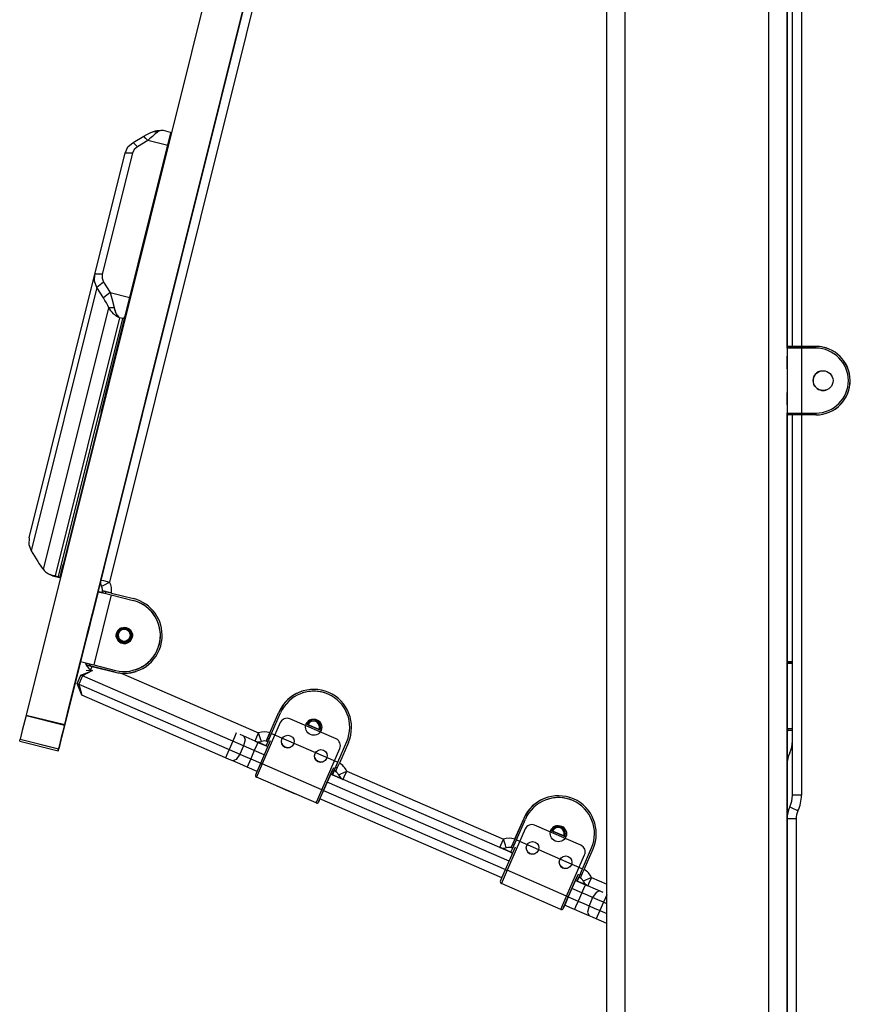
# Model space of a CAD drawing. Units: inches. Extents: x 37 to 176, y 58 to 221.
# Drawn here: x 60 to 65, y 199 to 205 of the extents above; entities that cross this region are included whole.
import ezdxf

# ---------------------------------------------------------------- set-up
doc = ezdxf.new("R2010")
doc.units = ezdxf.units.IN
doc.header["$MEASUREMENT"] = 0
doc.layers.add('Ebene 1', color=7, linetype='Continuous')

# ---------------------------------------------------------------- blocks, each defined once
blk = doc.blocks.new('block 2')
at = {"layer": 'Ebene 1', "color": 179, "lineweight": 25, "true_color": 0x1a171b}
for points in [[(63.5408, 194.3993), (63.5408, 214.3673)], [(63.6411, 214.3673), (63.6411, 194.3983)], [(64.4407, 194.7409), (64.4407, 214.3673)], [(64.5409, 214.3673), (64.5409, 194.8577)], [(63.5317, 213.8183), (60.3217, 200.944)], [(63.5408, 212.9455), (60.5352, 200.8911)], [(60.9828, 202.6862), (63.5231, 212.874)], [(60.7358, 201.6929), (61.9981, 206.7562)], [(62.0465, 206.7438), (60.7842, 201.6811)], [(64.5409, 202.9792), (64.5409, 206.6193)], [(64.5409, 206.6187), (64.5409, 202.9797)], [(64.5409, 202.9792), (64.5409, 206.616)], [(64.5709, 202.9892), (64.5709, 206.6091)], [(64.621, 206.6091), (64.621, 202.9892)], [(60.762, 202.7203), (61.1244, 204.1738)], [(60.9737, 204.1543), (60.9875, 204.162), (61.0009, 204.1691), (61.0132, 204.1748), (61.0235, 204.1794)], [(61.0526, 204.1798), (61.0492, 204.1774), (61.0459, 204.1744), (61.0418, 204.1713), (61.0376, 204.1677), (61.0326, 204.1639), (61.0276, 204.1593), (61.0216, 204.1541), (61.0152, 204.1483), (61.0061, 204.14), (60.997, 204.131)], [(61.0235, 204.1794), (61.0288, 204.1815), (61.034, 204.1834), (61.0397, 204.1851), (61.0457, 204.1862), (61.0524, 204.1868), (61.0586, 204.1868), (61.0623, 204.1868)], [(61.0526, 204.1798), (61.0383, 204.1794), (61.0235, 204.1794)], [(61.0819, 204.1862), (61.0805, 204.1865), (61.0778, 204.1868), (61.0745, 204.1872), (61.069, 204.1868), (61.0629, 204.1851), (61.0576, 204.1825), (61.0526, 204.1798)], [(61.1225, 204.1762), (61.0824, 204.1862)], [(61.1244, 204.1738), (61.1184, 204.1495), (61.107, 204.1035)], [(61.1244, 204.1738), (61.1225, 204.1758)], [(60.8697, 204.0613), (60.8859, 204.0952), (60.9145, 204.1202)], [(60.9145, 204.1202), (60.9737, 204.1543)], [(60.9381, 204.0969), (60.9145, 204.1202)], [(60.997, 204.131), (60.9381, 204.0969)], [(60.997, 204.131), (60.9854, 204.1428), (60.9737, 204.1543)], [(61.107, 204.1035), (60.997, 204.131)], [(61.107, 204.1035), (60.8967, 203.2601)], [(60.9381, 204.0969), (60.9208, 204.0818), (60.9108, 204.0614)], [(60.7021, 203.3888), (60.8697, 204.0613)], [(60.9108, 204.0614), (60.7434, 203.3893)], [(60.9108, 204.0614), (60.8697, 204.0613)], [(61.3096, 203.9963), (60.9828, 202.6862)], [(61.3096, 203.996), (60.9828, 202.6862)], [(60.9828, 202.6862), (61.3096, 203.996)], [(61.3096, 203.996), (60.9828, 202.6862)], [(61.3096, 203.996), (60.9828, 202.6862)], [(60.9828, 202.6862), (61.3096, 203.996)], [(61.3098, 203.996), (60.9832, 202.6862)], [(61.3098, 203.996), (61.3096, 203.996)], [(60.3376, 201.9272), (60.7021, 203.3888)], [(60.7141, 203.3154), (60.7003, 203.3511), (60.7021, 203.3888)], [(60.7434, 203.3893), (60.7021, 203.3888)], [(60.7434, 203.3893), (60.7422, 203.3666), (60.7503, 203.3454)], [(60.7141, 203.3154), (60.3496, 201.854)], [(60.7503, 203.3454), (60.7141, 203.3154)], [(60.7501, 203.2579), (60.7141, 203.3154)], [(60.7503, 203.3454), (60.7866, 203.2877)], [(60.7866, 203.2877), (60.7684, 203.2727), (60.7501, 203.2579)], [(60.7799, 203.2033), (60.7741, 203.216), (60.7665, 203.2298), (60.7584, 203.2439), (60.7501, 203.2579)], [(60.7866, 203.2877), (60.7866, 203.2868), (60.787, 203.2861), (60.787, 203.2858), (60.7875, 203.2851), (60.7875, 203.2844), (60.7877, 203.2837), (60.7877, 203.2834), (60.7882, 203.2827), (60.7882, 203.282), (60.7885, 203.2816), (60.7889, 203.2808), (60.7889, 203.2801), (60.7892, 203.2798), (60.7892, 203.2791), (60.7896, 203.2787), (60.7896, 203.278), (60.7899, 203.2773), (60.7899, 203.277), (60.7903, 203.2763), (60.7903, 203.2756), (60.7906, 203.2753), (60.7906, 203.2746), (60.7906, 203.2742), (60.7909, 203.2734), (60.7909, 203.2732), (60.7913, 203.2725), (60.7913, 203.272), (60.7916, 203.2713), (60.7916, 203.2711), (60.792, 203.2703), (60.792, 203.2699), (60.7923, 203.2692), (60.7923, 203.2689), (60.7923, 203.268), (60.7927, 203.2679), (60.7927, 203.2672), (60.793, 203.2667), (60.793, 203.2665), (60.7935, 203.2658), (60.7935, 203.2653), (60.7935, 203.2646), (60.7937, 203.2643), (60.7937, 203.2636), (60.7942, 203.2632), (60.7942, 203.2629), (60.7942, 203.2622), (60.7944, 203.2618), (60.7944, 203.2615), (60.7949, 203.2608), (60.7949, 203.2605), (60.7949, 203.2601), (60.7951, 203.2598), (60.7951, 203.2591), (60.7951, 203.2587), (60.7956, 203.2584), (60.7956, 203.2577), (60.7958, 203.2572), (60.7958, 203.257), (60.7958, 203.2565), (60.7963, 203.2563), (60.7963, 203.2555), (60.7963, 203.2551), (60.7966, 203.2548), (60.7966, 203.2544), (60.7966, 203.2541), (60.797, 203.2534), (60.797, 203.2531), (60.797, 203.2527), (60.7973, 203.2524), (60.7973, 203.2518), (60.7973, 203.2517), (60.7977, 203.2512), (60.7977, 203.251), (60.7977, 203.2505), (60.7977, 203.2498), (60.798, 203.2494), (60.798, 203.2491), (60.798, 203.2487), (60.7984, 203.2484), (60.7984, 203.2481), (60.7984, 203.2477), (60.7984, 203.2474), (60.7987, 203.247), (60.7987, 203.2467), (60.7987, 203.2463), (60.799, 203.246), (60.799, 203.2456), (60.799, 203.2456), (60.799, 203.2453), (60.7994, 203.245), (60.7994, 203.2446), (60.7994, 203.2443), (60.7997, 203.2427), (60.8001, 203.2413), (60.8004, 203.24), (60.8009, 203.2386), (60.8011, 203.2372), (60.8016, 203.236), (60.8018, 203.2346), (60.8023, 203.2332), (60.8025, 203.2319), (60.803, 203.2308), (60.8032, 203.2293), (60.8037, 203.2279), (60.804, 203.2269), (60.8044, 203.2255), (60.8047, 203.2245), (60.8047, 203.2233), (60.8051, 203.2219), (60.8054, 203.2208), (60.8058, 203.2195), (60.8061, 203.2184), (60.8061, 203.2174), (60.8065, 203.2164), (60.8068, 203.215), (60.8071, 203.2138), (60.8071, 203.2129), (60.8075, 203.2117), (60.8078, 203.2107), (60.8078, 203.2096), (60.8082, 203.2086), (60.8085, 203.2076), (60.8085, 203.2064), (60.809, 203.2057), (60.8092, 203.2047), (60.8092, 203.2036)], [(60.7866, 203.2877), (60.8967, 203.2601)], [(60.8967, 203.2601), (60.8833, 203.2064), (60.8721, 203.1616)], [(60.418, 201.7505), (60.7799, 203.2033)], [(60.8092, 203.2036), (60.7949, 203.2036), (60.7799, 203.2033)], [(60.8392, 203.1482), (60.8318, 203.1518), (60.8249, 203.1557), (60.8192, 203.1592), (60.8135, 203.1635), (60.8092, 203.1666), (60.8054, 203.1704), (60.7977, 203.1783), (60.7906, 203.1867), (60.7853, 203.1948), (60.7799, 203.2033)], [(60.8092, 203.2036), (60.8106, 203.1979), (60.8121, 203.1922), (60.8142, 203.1867), (60.8159, 203.1814), (60.8185, 203.1757), (60.8213, 203.1704), (60.8244, 203.1649), (60.828, 203.1595), (60.8337, 203.1535), (60.8392, 203.1482)], [(60.8392, 203.1482), (60.4823, 201.7167)], [(60.5002, 201.7121), (60.8573, 203.1437)], [(60.8721, 203.1616), (60.5098, 201.7083)], [(60.8573, 203.1437), (60.8392, 203.1482)], [(60.8573, 203.1437), (60.8576, 203.1437), (60.858, 203.144), (60.858, 203.144), (60.8583, 203.144), (60.8586, 203.1444), (60.8593, 203.1447), (60.8605, 203.1454), (60.8614, 203.1461), (60.8636, 203.148), (60.8657, 203.15), (60.8661, 203.1504), (60.8667, 203.1511), (60.8671, 203.1518), (60.8674, 203.1521), (60.8685, 203.1535), (60.8693, 203.1549), (60.8704, 203.1564), (60.871, 203.1581), (60.8714, 203.1599), (60.8721, 203.1616)], [(64.621, 202.9792), (64.5642, 202.9792), (64.5409, 202.9792)], [(64.5409, 202.9792), (64.5409, 202.619)], [(64.5509, 202.9892), (64.5714, 202.9892), (64.621, 202.9892)], [(64.5607, 202.9892), (64.5509, 202.9892)], [(64.621, 202.9892), (64.5783, 202.9892), (64.5607, 202.9892)], [(64.621, 202.9792), (64.621, 202.9864), (64.621, 202.9892)], [(64.7008, 202.9892), (64.621, 202.9892)], [(64.621, 202.9892), (64.7008, 202.9892)], [(64.621, 202.9792), (64.621, 202.619)], [(64.7008, 202.9792), (64.621, 202.9792)], [(64.7008, 202.9792), (64.7008, 202.9864), (64.7008, 202.9892)], [(64.5409, 202.8643), (64.5409, 202.8991), (64.5409, 202.9342)], [(60.7377, 202.6219), (60.7508, 202.6755), (60.762, 202.7203)], [(64.5409, 202.6643), (64.5409, 202.6991), (64.5409, 202.7341)], [(60.9832, 202.6862), (60.9828, 202.6862)], [(60.9832, 202.6862), (60.9828, 202.6862)], [(60.7377, 202.6219), (60.5271, 201.7784)], [(64.5409, 200.369), (64.5409, 202.6195)], [(64.5409, 202.619), (64.5642, 202.619), (64.621, 202.619)], [(64.5409, 202.619), (64.5409, 200.3697)], [(64.5409, 201.232), (64.5409, 202.6183)], [(64.621, 202.6092), (64.5714, 202.6092), (64.5509, 202.6092)], [(64.5709, 200.4992), (64.5709, 202.6092)], [(64.621, 202.6092), (64.621, 202.6121), (64.621, 202.619)], [(64.621, 202.619), (64.7008, 202.619)], [(64.621, 202.6092), (64.621, 200.4992)], [(64.7008, 202.6092), (64.621, 202.6092)], [(64.7008, 202.619), (64.7008, 202.6121), (64.7008, 202.6092)], [(60.3376, 201.9272), (60.3362, 201.8895), (60.3496, 201.854)], [(60.3496, 201.854), (60.3856, 201.796)], [(60.3856, 201.796), (60.3944, 201.7827), (60.4029, 201.7703), (60.411, 201.7594), (60.418, 201.7505)], [(60.5098, 201.7083), (60.5157, 201.7326), (60.5271, 201.7784)], [(60.418, 201.7505), (60.4216, 201.7463), (60.4251, 201.7426), (60.4297, 201.7381), (60.4342, 201.7343), (60.4399, 201.7307), (60.4456, 201.7272), (60.4526, 201.7239), (60.46, 201.7212), (60.4709, 201.7184), (60.4823, 201.7167)], [(60.4823, 201.7167), (60.4773, 201.7164), (60.4723, 201.7164), (60.4685, 201.7167), (60.4649, 201.7177), (60.4621, 201.7184), (60.4594, 201.7198), (60.454, 201.7231)], [(60.4668, 201.7171), (60.5069, 201.7071)], [(60.4823, 201.7167), (60.5002, 201.7121)], [(60.7532, 201.7643), (60.5014, 200.7547)], [(60.5021, 200.7571), (60.7532, 201.7643)], [(60.7532, 201.7643), (60.5171, 200.8189)], [(60.7532, 201.7643), (60.5183, 200.8217)], [(60.5352, 200.8909), (60.7532, 201.7643)], [(60.5627, 200.9998), (60.7532, 201.7643)], [(60.7532, 201.7643), (60.5631, 201.0019)], [(60.7536, 201.7643), (60.7355, 201.6929)], [(60.7536, 201.7643), (60.7532, 201.7643)], [(60.5098, 201.7083), (60.5062, 201.7076), (60.5002, 201.7121)], [(60.7358, 201.6929), (60.7501, 201.6895), (60.7842, 201.6811)], [(60.7398, 201.6581), (60.7529, 201.6649), (60.7842, 201.6811)], [(60.7203, 201.6282), (60.6233, 201.2401)], [(60.793, 201.6101), (60.6964, 201.222)], [(60.7441, 201.6221), (60.7264, 201.6268), (60.7203, 201.6282)], [(60.7203, 201.6282), (60.7415, 201.6228), (60.793, 201.6101)], [(60.7203, 201.6282), (60.7441, 201.6221)], [(60.7441, 201.6221), (60.7203, 201.6282)], [(60.7441, 201.6228), (60.7436, 201.6225)], [(60.7441, 201.6228), (60.7444, 201.6228), (60.7455, 201.6225)], [(60.7441, 201.6221), (60.7441, 201.6228)], [(60.7455, 201.6221), (60.7455, 201.6225)], [(60.7617, 201.6187), (60.7455, 201.6225)], [(60.7944, 201.6201), (60.7903, 201.6211), (60.7863, 201.6221), (60.7825, 201.6228), (60.7785, 201.6239), (60.7765, 201.6247), (60.7748, 201.6249), (60.773, 201.6254), (60.7711, 201.6261), (60.7677, 201.6268), (60.7641, 201.6275), (60.7634, 201.6278), (60.7627, 201.6278), (60.762, 201.6282), (60.7613, 201.6285), (60.7596, 201.6289), (60.7582, 201.6292), (60.7556, 201.6296), (60.7532, 201.6302), (60.7522, 201.6306), (60.751, 201.6306), (60.7503, 201.6309), (60.7494, 201.6313), (60.7479, 201.6316), (60.7469, 201.632)], [(60.7617, 201.6187), (60.7617, 201.6178)], [(60.793, 201.6101), (60.9145, 201.5798)], [(60.7944, 201.6201), (60.9169, 201.5896)], [(60.6709, 201.4344), (60.6812, 201.4764), (60.6604, 201.3925), (60.6709, 201.4344), (60.6709, 201.4344)], [(60.6826, 201.4778), (60.6721, 201.4342), (60.6611, 201.3903)], [(60.6233, 201.2401), (60.6449, 201.2347), (60.6964, 201.222)], [(64.5709, 201.2292), (64.5509, 201.2292), (64.5409, 201.2292)], [(64.5504, 201.2391), (64.5557, 201.2391), (64.5709, 201.2391)], [(64.5604, 201.2391), (64.5504, 201.2391)], [(64.5504, 201.2391), (64.5604, 201.2391)], [(64.5709, 201.2391), (64.5632, 201.2391), (64.5604, 201.2391)], [(64.5709, 201.2391), (64.5654, 201.2391), (64.5604, 201.2391)], [(64.5604, 201.2391), (64.5632, 201.2391), (64.5709, 201.2391)], [(60.624, 201.1652), (60.6897, 201.1913)], [(60.6897, 201.1913), (60.6332, 201.1614)], [(60.6545, 201.1931), (60.6897, 201.1913)], [(60.6823, 201.2151), (60.6788, 201.216), (60.6752, 201.2168), (60.6716, 201.2179), (60.6685, 201.2186), (60.6654, 201.2192), (60.6621, 201.2199), (60.659, 201.221), (60.6559, 201.2217)], [(60.6559, 201.2217), (60.6681, 201.2186), (60.6883, 201.2137)], [(60.6805, 201.1953), (60.6826, 201.2003), (60.6883, 201.2137)], [(60.8152, 201.1819), (60.6823, 201.2151)], [(60.6883, 201.2137), (60.8152, 201.1819)], [(60.6964, 201.222), (60.8173, 201.1917)], [(60.8152, 201.1819), (60.8233, 201.1801), (60.8318, 201.1782), (60.8407, 201.1772), (60.8492, 201.1765)], [(60.8492, 201.1765), (61.6107, 200.8454)], [(60.6039, 201.1195), (60.624, 201.1652)], [(60.6301, 201.0539), (60.6039, 201.1195)], [(60.6039, 201.1195), (60.6068, 201.1183), (60.6132, 201.1155)], [(60.6332, 201.1614), (60.6132, 201.1155)], [(60.6132, 201.1155), (60.6301, 201.0539)], [(60.6132, 201.1155), (61.4472, 200.7528)], [(60.6332, 201.1614), (60.6268, 201.1643), (60.624, 201.1652)], [(61.4669, 200.7988), (60.6332, 201.1614)], [(61.4269, 200.707), (60.6301, 201.0539)], [(60.5352, 200.8911), (60.551, 200.9543), (60.5624, 200.9998)], [(60.5624, 200.9998), (60.5631, 201.0019)], [(61.6605, 200.8156), (61.7234, 200.96)], [(61.6732, 200.8449), (61.7234, 200.96)], [(61.6827, 200.8415), (61.7325, 200.956)], [(60.321, 200.9405), (60.3002, 200.8577), (60.2885, 200.8103)], [(60.3217, 200.944), (60.3214, 200.9423), (60.321, 200.9405)], [(60.321, 200.9405), (60.5345, 200.8873)], [(60.3217, 200.944), (60.5352, 200.8911)], [(60.5352, 200.8911), (60.5377, 200.9004), (60.5345, 200.8873)], [(61.7308, 200.9021), (61.6312, 200.6729)], [(62.0401, 200.8113), (61.7837, 200.923)], [(60.5345, 200.8873), (60.5136, 200.8043), (60.5021, 200.7571)], [(60.5183, 200.8217), (60.526, 200.8537), (60.5352, 200.8911)], [(61.487, 200.8446), (61.4807, 200.8305), (61.4669, 200.7988)], [(61.5907, 200.7995), (61.5966, 200.8129), (61.6107, 200.8454)], [(61.6264, 200.7976), (61.6217, 200.8119), (61.6107, 200.8454)], [(61.6527, 200.7726), (61.6615, 200.7927), (61.6827, 200.8415)], [(61.6732, 200.8449), (61.6715, 200.841), (61.6701, 200.8372), (61.6682, 200.8336), (61.6669, 200.8298), (61.6658, 200.8281), (61.6651, 200.8262), (61.6645, 200.8246), (61.6638, 200.8227), (61.6622, 200.8196), (61.6608, 200.8163), (61.6605, 200.8156), (61.6601, 200.815), (61.6598, 200.8143), (61.6595, 200.8136), (61.6591, 200.8122), (61.6584, 200.8107), (61.6574, 200.8082), (61.6562, 200.8062), (61.656, 200.8051), (61.6555, 200.8041), (61.6553, 200.8034), (61.6548, 200.8027), (61.6541, 200.8012), (61.6538, 200.8001)], [(61.6827, 200.8415), (62.0493, 200.682)], [(61.9573, 200.8584), (61.8746, 200.8944)], [(61.8746, 200.8944), (61.9573, 200.8584)], [(61.9459, 200.8634), (61.8834, 200.8904)], [(61.8834, 200.8904), (61.9459, 200.8634)], [(64.5409, 200.8694), (64.5509, 200.8694), (64.5709, 200.8694)], [(64.5409, 200.3695), (64.5409, 200.8661)], [(64.5709, 200.8591), (64.5557, 200.8591), (64.5504, 200.8591)], [(64.5709, 200.8591), (64.5632, 200.8591), (64.5604, 200.8591)], [(60.2857, 200.7988), (60.2861, 200.8012), (60.2883, 200.8093)], [(60.2857, 200.7988), (60.4991, 200.7454)], [(60.2883, 200.8093), (60.2885, 200.8107)], [(60.2883, 200.8093), (60.5017, 200.756)], [(60.2885, 200.8103), (60.5021, 200.7571)], [(60.4991, 200.7454), (60.5038, 200.7638), (60.5176, 200.8189)], [(60.5176, 200.8189), (60.5183, 200.822)], [(61.4669, 200.7988), (61.4472, 200.7528)], [(61.5268, 200.7726), (61.4979, 200.7853), (61.4669, 200.7988)], [(61.5907, 200.7995), (61.5089, 200.8351)], [(61.5282, 200.8267), (61.5353, 200.8065), (61.5268, 200.7726)], [(61.6069, 200.7924), (61.6009, 200.779), (61.5868, 200.7469)], [(61.6069, 200.7927), (61.5988, 200.7958), (61.5911, 200.7995)], [(61.5914, 200.7995), (61.5992, 200.7958), (61.6069, 200.7924)], [(61.6527, 200.7726), (61.6069, 200.7927)], [(61.6069, 200.7924), (61.6527, 200.7726)], [(61.6221, 200.677), (61.6767, 200.8029)], [(61.6538, 200.8001), (61.657, 200.8079), (61.6605, 200.8156)], [(61.6612, 200.7958), (61.6627, 200.7955)], [(62.0493, 200.682), (62.0994, 200.7967)], [(62.1085, 200.7924), (62.0584, 200.6773)], [(60.4991, 200.7454), (60.4998, 200.7483), (60.5017, 200.756)], [(60.5014, 200.7547), (60.4995, 200.748), (60.4991, 200.7454)], [(60.5017, 200.756), (60.5021, 200.7574)], [(61.4472, 200.7528), (61.4329, 200.7204), (61.4269, 200.707)], [(61.4472, 200.7528), (61.4777, 200.7395), (61.507, 200.7268)], [(61.5268, 200.7726), (61.507, 200.7268)], [(61.5868, 200.7469), (61.5561, 200.76), (61.5268, 200.7726)], [(61.5868, 200.7469), (61.5671, 200.7011)], [(61.6419, 200.723), (61.5868, 200.7469)], [(61.6527, 200.7726), (61.6619, 200.7688)], [(61.9614, 200.5295), (62.061, 200.7586)], [(61.4672, 200.6897), (61.4479, 200.6982), (61.4269, 200.707)], [(61.507, 200.7268), (61.487, 200.6971), (61.4672, 200.6897)], [(61.547, 200.6551), (61.506, 200.6729), (61.4672, 200.6897)], [(61.507, 200.7268), (61.5363, 200.714), (61.5671, 200.7011)], [(61.5671, 200.7011), (61.553, 200.6685), (61.547, 200.6551)], [(61.5671, 200.7011), (61.6221, 200.677)], [(61.5943, 200.6129), (61.6023, 200.6315), (61.6221, 200.677)], [(61.6221, 200.677), (61.6245, 200.6756), (61.6312, 200.6729)], [(62.0196, 200.6131), (62.0284, 200.6334), (62.0493, 200.682)], [(62.0388, 200.6322), (62.0391, 200.6334), (62.0398, 200.6348), (62.0401, 200.6355), (62.0405, 200.6362), (62.0408, 200.6372), (62.0415, 200.6382), (62.0422, 200.6403), (62.0432, 200.6429), (62.0448, 200.6456), (62.0458, 200.6489), (62.0465, 200.6503), (62.0472, 200.6517), (62.0479, 200.6534), (62.0486, 200.6551), (62.0503, 200.6587), (62.0517, 200.6622), (62.0522, 200.6629), (62.0524, 200.6639), (62.0529, 200.6651), (62.0536, 200.6658), (62.0543, 200.6679), (62.055, 200.6697), (62.0567, 200.6735), (62.0584, 200.6773)], [(61.6019, 200.6312), (61.547, 200.6551)], [(61.6312, 200.6729), (61.6086, 200.621), (61.5992, 200.5995)], [(61.9614, 200.5295), (61.6312, 200.6729)], [(62.0253, 200.6517), (61.9707, 200.5254)], [(61.9707, 200.5254), (62.02, 200.6393)], [(62.0296, 200.6362), (62.0196, 200.6131)], [(62.0296, 200.6362), (62.0196, 200.6131)], [(62.0196, 200.6131), (62.0222, 200.6191), (62.0291, 200.6355)], [(62.0536, 200.6117), (62.067, 200.6181), (62.0991, 200.6329)], [(62.0789, 200.5871), (62.0849, 200.6005), (62.0991, 200.6329)], [(62.0991, 200.6329), (62.9679, 200.2551)], [(64.5409, 200.6685), (64.5409, 200.3697)], [(61.9294, 200.4562), (61.5992, 200.5995)], [(62.9994, 200.1327), (61.9904, 200.5712)], [(62.0105, 200.617), (62.0196, 200.6131)], [(62.0758, 200.5888), (62.0196, 200.6131)], [(62.0196, 200.6131), (62.0761, 200.5884)], [(62.9481, 200.2093), (62.0789, 200.5871)], [(61.8147, 200.5059), (61.7642, 200.5278), (61.7137, 200.5497)], [(61.9294, 200.4562), (61.9389, 200.4773), (61.9614, 200.5295)], [(61.9707, 200.5254), (61.9509, 200.4801), (61.9428, 200.4611)], [(61.9466, 200.4703), (61.9537, 200.4865), (61.9707, 200.5254)], [(61.9614, 200.5295), (61.9678, 200.5268), (61.9707, 200.5254)], [(61.9707, 200.5254), (62.9793, 200.0868)], [(61.9428, 200.4611), (61.9445, 200.4661), (61.9506, 200.4794)], [(61.9428, 200.4611), (61.9466, 200.4703)], [(61.9466, 200.4703), (61.9428, 200.4611)], [(61.9506, 200.4794), (61.9476, 200.4727), (61.9466, 200.4703)], [(62.9595, 200.041), (61.9506, 200.4794)], [(64.621, 200.4992), (64.5854, 200.4992), (64.5709, 200.4992)], [(64.6009, 200.4121), (64.5692, 200.4272), (64.5557, 200.4339)], [(63.0804, 200.3697), (63.0177, 200.2255)], [(63.0804, 200.3697), (63.0304, 200.2548)], [(63.0399, 200.2512), (63.0897, 200.3659)], [(64.5907, 200.3683), (64.5554, 200.3683), (64.5409, 200.3683)], [(64.5409, 198.7791), (64.5409, 200.3683)], [(64.5907, 200.3683), (64.5907, 198.8194)], [(63.0883, 200.312), (62.9884, 200.0829)], [(63.3977, 200.2212), (63.1407, 200.3328)], [(63.3143, 200.2681), (63.2318, 200.3042)], [(63.2318, 200.3042), (63.3143, 200.2681)], [(63.3031, 200.2732), (63.2406, 200.3003)], [(63.2406, 200.3003), (63.3031, 200.2732)], [(62.9481, 200.2093), (62.9538, 200.2226), (62.9679, 200.2551)], [(62.9834, 200.2074), (62.9789, 200.2215), (62.9679, 200.2551)], [(63.0099, 200.1824), (63.0187, 200.2026), (63.0399, 200.2512)], [(63.0304, 200.2548), (63.0289, 200.2508), (63.0272, 200.2474), (63.0254, 200.2434), (63.0241, 200.2396), (63.0234, 200.2379), (63.0223, 200.236), (63.0215, 200.2343), (63.0208, 200.2329), (63.0194, 200.2293), (63.018, 200.2262), (63.0177, 200.2255), (63.0173, 200.2246), (63.0173, 200.224), (63.017, 200.2233), (63.0163, 200.2219), (63.0156, 200.2205), (63.0144, 200.2181), (63.0137, 200.216), (63.013, 200.215), (63.0127, 200.2143), (63.0123, 200.2131), (63.012, 200.2124), (63.0113, 200.211), (63.011, 200.21)], [(63.0399, 200.2512), (63.4068, 200.0917)], [(62.951, 200.2083), (63.0099, 200.1824)], [(63.0099, 200.1824), (62.9514, 200.2083)], [(62.9793, 200.0868), (63.0342, 200.2128)], [(63.011, 200.21), (63.0144, 200.2178), (63.0177, 200.2255)], [(63.0187, 200.2057), (63.0198, 200.2054)], [(63.4068, 200.0917), (63.4566, 200.2064)], [(63.4156, 200.0872), (63.4657, 200.2026)], [(63.0099, 200.1824), (63.0191, 200.1785)], [(63.3186, 199.9394), (63.4185, 200.1687)], [(62.9514, 200.0226), (62.9595, 200.0414), (62.9793, 200.0868)], [(62.9884, 200.0829), (62.9658, 200.0307), (62.9567, 200.0095)], [(62.9793, 200.0868), (62.982, 200.0858), (62.9884, 200.0829)], [(63.3186, 199.9394), (62.9884, 200.0829)], [(63.3768, 200.0229), (63.3856, 200.0431), (63.4068, 200.0917)], [(63.3958, 200.0421), (63.3965, 200.0431), (63.397, 200.0445), (63.3973, 200.0452), (63.3977, 200.0462), (63.3984, 200.0469), (63.3987, 200.0481), (63.3997, 200.0505), (63.4008, 200.0529), (63.4011, 200.0541), (63.4018, 200.0555), (63.4025, 200.0572), (63.4032, 200.0586), (63.4046, 200.0619), (63.4061, 200.065), (63.4068, 200.0667), (63.4075, 200.0686), (63.4082, 200.0703), (63.4089, 200.072), (63.4106, 200.0755), (63.4125, 200.0794), (63.4139, 200.0834), (63.4156, 200.0872)], [(63.3827, 200.0613), (63.3277, 199.9351)], [(63.3277, 199.9351), (63.3772, 200.0489)], [(63.3677, 200.0269), (63.3768, 200.0229)], [(63.3867, 200.0458), (63.3768, 200.0229)], [(63.3867, 200.0458), (63.3768, 200.0229)], [(63.3768, 200.0229), (63.3796, 200.029), (63.3863, 200.0452)], [(63.4227, 200.0033), (63.3768, 200.0229)], [(63.3768, 200.0229), (63.4227, 200.0028)], [(63.4561, 200.0427), (63.424, 200.0279), (63.4111, 200.0216)], [(63.4561, 200.0427), (63.4421, 200.0107), (63.4364, 199.9969)], [(63.4561, 200.0427), (63.5408, 200.0061)], [(63.2869, 199.866), (62.9567, 200.0095)], [(63.403, 199.9573), (63.3479, 199.9811)], [(63.4227, 200.0028), (63.4166, 199.9893), (63.403, 199.9573)], [(63.5208, 199.9602), (63.4364, 199.9969)], [(63.5014, 199.9687), (63.4819, 199.9602), (63.4626, 199.9313)], [(63.1722, 199.9158), (63.1217, 199.9377), (63.0713, 199.9594)], [(63.2869, 199.866), (63.2961, 199.8875), (63.3186, 199.9394)], [(63.3277, 199.9351), (63.3081, 199.89), (63.2998, 199.871)], [(63.3038, 199.8801), (63.3109, 199.8963), (63.3277, 199.9351)], [(63.3186, 199.9394), (63.325, 199.9366), (63.3277, 199.9351)], [(63.3277, 199.9351), (63.3827, 199.9115)], [(63.403, 199.9573), (63.3827, 199.9115)], [(63.4626, 199.9313), (63.4335, 199.9439), (63.403, 199.9573)], [(63.4626, 199.9313), (63.4428, 199.8855)], [(63.5224, 199.9051), (63.4917, 199.9185), (63.4626, 199.9313)], [(63.5408, 199.9468), (63.5334, 199.9303), (63.5224, 199.9051)], [(63.2998, 199.871), (63.3021, 199.8758), (63.3076, 199.8893)], [(63.3038, 199.8801), (63.2998, 199.871)], [(63.2998, 199.871), (63.3038, 199.8801)], [(63.3076, 199.8893), (63.3048, 199.8825), (63.3038, 199.8801)], [(63.3627, 199.8657), (63.3076, 199.8893)], [(63.3827, 199.9115), (63.3686, 199.8791), (63.3627, 199.8657)], [(63.4428, 199.8307), (63.4039, 199.8476), (63.3627, 199.8657)], [(63.3827, 199.9115), (63.4135, 199.898), (63.4428, 199.8855)], [(63.4428, 199.8855), (63.4347, 199.8505), (63.4428, 199.8307)], [(63.4428, 199.8855), (63.4721, 199.8727), (63.5028, 199.8593)], [(63.5028, 199.8593), (63.4886, 199.8269), (63.4826, 199.8135)], [(63.5224, 199.9051), (63.5028, 199.8593)], [(63.5028, 199.8593), (63.5408, 199.8428)], [(63.5408, 199.897), (63.5224, 199.9051)], [(63.4826, 199.8135), (63.4621, 199.8223), (63.4428, 199.8307)], [(63.5408, 199.7881), (63.4826, 199.8135)], [(64.5409, 199.3992), (64.5409, 199.4345), (64.5409, 199.4492)]]:
    blk.add_lwpolyline(points, dxfattribs=at)
for points in [[(64.5509, 202.9892), (64.5456, 202.9892), (64.5409, 202.9845), (64.5409, 202.9792)], [(64.5509, 202.9892), (64.5497, 202.9892), (64.5487, 202.9892), (64.5477, 202.9886)], [(64.7409, 202.7444), (64.7466, 202.7444), (64.7523, 202.7451), (64.758, 202.7468)], [(64.5409, 202.619), (64.5409, 202.6138), (64.5456, 202.6092), (64.5509, 202.6092)], [(60.7355, 201.6929), (60.7327, 201.6814), (60.7341, 201.6688), (60.7398, 201.6581)], [(60.7358, 201.6929), (60.7327, 201.6814), (60.7344, 201.6688), (60.7398, 201.6581)], [(60.7944, 201.6201), (60.7977, 201.6409), (60.7942, 201.6623), (60.7842, 201.6811)], [(60.7441, 201.6228), (60.7469, 201.6349), (60.7455, 201.6471), (60.7398, 201.6581)], [(60.7441, 201.6228), (60.7472, 201.6349), (60.7455, 201.6471), (60.7398, 201.6581)], [(60.7455, 201.6225), (60.7462, 201.6256), (60.7465, 201.6289), (60.7469, 201.632)], [(60.7617, 201.6187), (60.7624, 201.6215), (60.763, 201.6247), (60.7634, 201.6278)], [(60.8519, 201.4284), (60.8371, 201.4239), (60.8259, 201.4115), (60.8223, 201.3967)], [(60.8993, 201.3865), (60.8993, 201.4023), (60.8883, 201.4161), (60.8728, 201.4196)], [(60.858, 201.3533), (60.864, 201.3519), (60.8704, 201.3522), (60.876, 201.3543)], [(60.6509, 201.2334), (60.6538, 201.2165), (60.6647, 201.202), (60.6805, 201.1953)], [(60.6509, 201.2334), (60.6538, 201.2165), (60.665, 201.202), (60.6805, 201.1953)], [(60.6526, 201.2327), (60.6533, 201.2292), (60.6545, 201.2253), (60.6559, 201.2217)], [(60.6714, 201.228), (60.6738, 201.2227), (60.6774, 201.2186), (60.6823, 201.2151)], [(64.5504, 201.2391), (64.5459, 201.2391), (64.5423, 201.2365), (64.5409, 201.2323)], [(64.5504, 201.2391), (64.5494, 201.2391), (64.5483, 201.2391), (64.5473, 201.2387)], [(64.5504, 201.2391), (64.5494, 201.2391), (64.5483, 201.2391), (64.5473, 201.2387)], [(60.8152, 201.1819), (60.8533, 201.1724), (60.8936, 201.1738), (60.931, 201.1862)], [(61.851, 201.0761), (61.7938, 201.0573), (61.7473, 201.0149), (61.7234, 200.96)], [(61.7837, 200.923), (61.7635, 200.9317), (61.7396, 200.9223), (61.7308, 200.9021)], [(61.9018, 200.919), (61.8899, 200.915), (61.8799, 200.9059), (61.8746, 200.8944)], [(61.9042, 200.9092), (61.8948, 200.9059), (61.8874, 200.8992), (61.8834, 200.8904)], [(61.9488, 200.8768), (61.9488, 200.8925), (61.9375, 200.9064), (61.922, 200.9099)], [(61.6732, 200.8449), (61.6531, 200.8517), (61.6312, 200.852), (61.6107, 200.8454)], [(61.9459, 200.8634), (61.9476, 200.8675), (61.9488, 200.8721), (61.9488, 200.8768)], [(64.5409, 200.8661), (64.5423, 200.862), (64.5459, 200.8591), (64.5504, 200.8591)], [(61.5907, 200.7995), (61.6019, 200.7945), (61.6147, 200.7938), (61.6264, 200.7976)], [(61.5938, 200.7981), (61.5959, 200.7974), (61.5981, 200.7969), (61.5999, 200.7967)], [(61.6615, 200.7958), (61.6503, 200.8008), (61.6376, 200.8015), (61.6264, 200.7976)], [(61.6612, 200.7958), (61.6584, 200.7974), (61.6553, 200.7983), (61.6524, 200.7991)], [(61.6701, 200.8122), (61.6669, 200.8136), (61.6638, 200.8146), (61.6605, 200.8156)], [(61.7385, 200.7879), (61.7437, 200.7685), (61.7642, 200.7574), (61.7833, 200.7638)], [(62.061, 200.7586), (62.0698, 200.7786), (62.0605, 200.8027), (62.0405, 200.8113)], [(64.5557, 200.7338), (64.5657, 200.7543), (64.5709, 200.7765), (64.5709, 200.7991)], [(64.5557, 200.7338), (64.5459, 200.7133), (64.5409, 200.6911), (64.5409, 200.6685)], [(61.922, 200.708), (61.9273, 200.6887), (61.9476, 200.6777), (61.9668, 200.6842)], [(62.0991, 200.6329), (62.0903, 200.6517), (62.0761, 200.6672), (62.0584, 200.6773)], [(62.0536, 200.6117), (62.0486, 200.6224), (62.0401, 200.6308), (62.0296, 200.6362)], [(62.0536, 200.6117), (62.0486, 200.6224), (62.0401, 200.6308), (62.0296, 200.6362)], [(62.0388, 200.6322), (62.0358, 200.6341), (62.0331, 200.6356), (62.0298, 200.6372)], [(62.0455, 200.6477), (62.0426, 200.6496), (62.0398, 200.6511), (62.0365, 200.6527)], [(61.5943, 200.6129), (61.5921, 200.6079), (61.5943, 200.6019), (61.5992, 200.5995)], [(62.0536, 200.6117), (62.0582, 200.6019), (62.0658, 200.5938), (62.0758, 200.5888)], [(62.0536, 200.6117), (62.0589, 200.6008), (62.0679, 200.5921), (62.0789, 200.5871)], [(61.9294, 200.4562), (61.9347, 200.4537), (61.9402, 200.4562), (61.9428, 200.4611)], [(61.9364, 200.4558), (61.9392, 200.4565), (61.9413, 200.4586), (61.9428, 200.4611)], [(61.9364, 200.4558), (61.9392, 200.4565), (61.9413, 200.4586), (61.9428, 200.4611)], [(61.9364, 200.4558), (61.9392, 200.4565), (61.9413, 200.4586), (61.9428, 200.4611)], [(63.2082, 200.4858), (63.151, 200.4672), (63.1045, 200.4248), (63.0804, 200.3697)], [(64.5557, 200.4339), (64.5657, 200.4541), (64.5709, 200.4767), (64.5709, 200.4992)], [(64.6009, 200.4121), (64.614, 200.4393), (64.621, 200.4689), (64.621, 200.4992)], [(64.5557, 200.4339), (64.5459, 200.4136), (64.5409, 200.3909), (64.5409, 200.3683)], [(64.6009, 200.4121), (64.5943, 200.3983), (64.5907, 200.3835), (64.5907, 200.3683)], [(63.1407, 200.3328), (63.1207, 200.3416), (63.0971, 200.3321), (63.0883, 200.312)], [(63.2594, 200.3289), (63.247, 200.3249), (63.2371, 200.3158), (63.2318, 200.3042)], [(63.2614, 200.3189), (63.2523, 200.3158), (63.2445, 200.309), (63.2406, 200.3003)], [(63.3059, 200.2865), (63.3059, 200.3023), (63.2945, 200.3161), (63.2795, 200.3197)], [(63.0304, 200.2548), (63.0103, 200.2615), (62.9884, 200.2619), (62.9679, 200.2551)], [(63.3031, 200.2732), (63.3048, 200.2774), (63.3059, 200.282), (63.3059, 200.2865)], [(63.3031, 200.2732), (63.3048, 200.2774), (63.3059, 200.282), (63.3059, 200.2865)], [(63.3088, 200.2706), (63.3109, 200.2756), (63.3119, 200.2811), (63.3119, 200.2865)], [(62.9481, 200.2093), (62.9591, 200.2043), (62.9719, 200.204), (62.9834, 200.2074)], [(62.9514, 200.2083), (62.9531, 200.2074), (62.9553, 200.2067), (62.9574, 200.2064)], [(63.0187, 200.2057), (63.0075, 200.2107), (62.9951, 200.2114), (62.9834, 200.2074)], [(63.0187, 200.2057), (63.0156, 200.2071), (63.0127, 200.2083), (63.0096, 200.209)], [(63.0204, 200.2064), (63.0173, 200.2078), (63.0141, 200.2093), (63.011, 200.21)], [(63.0272, 200.2219), (63.0241, 200.2233), (63.0208, 200.2246), (63.0177, 200.2255)], [(63.0959, 200.1976), (63.1009, 200.1785), (63.1217, 200.1673), (63.1405, 200.1737)], [(63.4185, 200.1687), (63.4268, 200.1888), (63.4178, 200.2124), (63.3977, 200.2212)], [(63.279, 200.1178), (63.2843, 200.0989), (63.3048, 200.0875), (63.3238, 200.0939)], [(63.4561, 200.0427), (63.4473, 200.0613), (63.4333, 200.0768), (63.4156, 200.0872)], [(62.9514, 200.0226), (62.9493, 200.0178), (62.9514, 200.0117), (62.9567, 200.0095)], [(63.4106, 200.0216), (63.4058, 200.0321), (63.3973, 200.041), (63.3867, 200.0458)], [(63.4111, 200.0216), (63.4061, 200.0321), (63.3973, 200.041), (63.3867, 200.0458)], [(63.3958, 200.0421), (63.3934, 200.0438), (63.3901, 200.0455), (63.3873, 200.0469)], [(63.403, 200.0576), (63.4001, 200.0596), (63.397, 200.061), (63.3941, 200.0626)], [(63.4106, 200.0216), (63.4156, 200.0117), (63.4233, 200.0035), (63.4328, 199.9986)], [(63.4111, 200.0216), (63.4159, 200.0107), (63.4252, 200.0017), (63.4364, 199.9969)], [(63.2869, 199.866), (63.2917, 199.8636), (63.2978, 199.866), (63.2998, 199.871)], [(63.2938, 199.8657), (63.2964, 199.8664), (63.2988, 199.8684), (63.2998, 199.871)], [(63.2938, 199.8657), (63.2964, 199.8664), (63.2988, 199.8684), (63.2998, 199.871)], [(63.2938, 199.8657), (63.2964, 199.8664), (63.2988, 199.8684), (63.2998, 199.871)]]:
    blk.add_open_spline(points, degree=3, dxfattribs=at)
for points, knots in [([(64.7597, 202.6183), (64.8596, 202.6509), (64.9139, 202.7585), (64.8813, 202.8579), (64.856, 202.9359), (64.783, 202.9892), (64.7008, 202.9892)], [0, 0, 0, 0, 1, 1, 1, 2, 2, 2, 2]), ([(64.7008, 202.6092), (64.8055, 202.6092), (64.891, 202.6943), (64.891, 202.7993), (64.891, 202.9034), (64.8052, 202.9892), (64.7008, 202.9892)], [0, 0, 0, 0, 1, 1, 1, 2, 2, 2, 2]), ([(64.7008, 202.619), (64.8002, 202.619), (64.881, 202.6998), (64.881, 202.7993), (64.881, 202.8977), (64.7995, 202.9792), (64.7008, 202.9792)], [0, 0, 0, 0, 1, 1, 1, 2, 2, 2, 2]), ([(64.7237, 202.8515), (64.6951, 202.8421), (64.6793, 202.8109), (64.6884, 202.7821), (64.6958, 202.7595), (64.717, 202.7444), (64.7409, 202.7444)], [0, 0, 0, 0, 1, 1, 1, 2, 2, 2, 2]), ([(64.7409, 202.8541), (64.7106, 202.8541), (64.686, 202.8297), (64.686, 202.7993), (64.686, 202.7687), (64.7106, 202.7444), (64.7409, 202.7444), (64.7714, 202.7444), (64.796, 202.7687), (64.796, 202.7993), (64.796, 202.8293), (64.7709, 202.8541), (64.7409, 202.8541), (64.7409, 202.8541), (64.7409, 202.8541), (64.7409, 202.8541)], [0, 0, 0, 0, 1, 1, 1, 2, 2, 2, 3, 3, 3, 4, 4, 4, 5, 5, 5, 5]), ([(60.8173, 201.1917), (60.9246, 201.165), (61.0333, 201.2303), (61.0602, 201.3374), (61.0865, 201.4439), (61.0209, 201.5534), (60.9145, 201.5798)], [0, 0, 0, 0, 1, 1, 1, 2, 2, 2, 2]), ([(60.8492, 201.1765), (60.9649, 201.1674), (61.066, 201.2533), (61.0752, 201.3691), (61.0834, 201.4711), (61.0161, 201.5646), (60.9169, 201.5896)], [0, 0, 0, 0, 1, 1, 1, 2, 2, 2, 2]), ([(60.9279, 201.1956), (61.0326, 201.2299), (61.09, 201.3427), (61.0562, 201.4475), (61.0347, 201.5131), (60.9811, 201.5632), (60.9145, 201.5798)], [0, 0, 0, 0, 1, 1, 1, 2, 2, 2, 2]), ([(60.9095, 201.3748), (60.9155, 201.3989), (60.901, 201.4235), (60.8767, 201.4296), (60.8526, 201.4356), (60.8283, 201.4208), (60.8223, 201.3967), (60.8164, 201.3727), (60.8307, 201.3481), (60.8552, 201.3421), (60.8791, 201.336), (60.9034, 201.3508), (60.9095, 201.3748), (60.9095, 201.3748), (60.9095, 201.3748), (60.9095, 201.3748)], [0, 0, 0, 0, 1, 1, 1, 2, 2, 2, 3, 3, 3, 4, 4, 4, 5, 5, 5, 5]), ([(60.8223, 201.3967), (60.8164, 201.3727), (60.8307, 201.3481), (60.8552, 201.3421), (60.8633, 201.34), (60.8717, 201.3402), (60.8798, 201.3431)], [0, 0, 0, 0, 1, 1, 1, 2, 2, 2, 2]), ([(60.8256, 201.3865), (60.8256, 201.3646), (60.8435, 201.3467), (60.8654, 201.3467), (60.8876, 201.3467), (60.9055, 201.3646), (60.9055, 201.3865), (60.9055, 201.4087), (60.8876, 201.4266), (60.8654, 201.4266), (60.8435, 201.4266), (60.8256, 201.4084), (60.8256, 201.3865), (60.8256, 201.3865), (60.8256, 201.3865), (60.8256, 201.3865)], [0, 0, 0, 0, 1, 1, 1, 2, 2, 2, 3, 3, 3, 4, 4, 4, 5, 5, 5, 5]), ([(60.8547, 201.4189), (60.8371, 201.4129), (60.8273, 201.3939), (60.8333, 201.3758), (60.839, 201.3583), (60.8583, 201.3484), (60.876, 201.3543)], [0, 0, 0, 0, 1, 1, 1, 2, 2, 2, 2]), ([(60.8316, 201.3865), (60.8316, 201.3677), (60.8466, 201.3526), (60.8654, 201.3526), (60.884, 201.3526), (60.8995, 201.3677), (60.8995, 201.3865), (60.8995, 201.4051), (60.884, 201.4208), (60.8654, 201.4208), (60.8466, 201.4208), (60.8316, 201.4051), (60.8316, 201.3865), (60.8316, 201.3865), (60.8316, 201.3865), (60.8316, 201.3865)], [0, 0, 0, 0, 1, 1, 1, 2, 2, 2, 3, 3, 3, 4, 4, 4, 5, 5, 5, 5]), ([(60.858, 201.3533), (60.8764, 201.3495), (60.8946, 201.361), (60.8986, 201.3791), (60.8993, 201.3815), (60.8993, 201.3841), (60.8993, 201.3865)], [0, 0, 0, 0, 1, 1, 1, 2, 2, 2, 2]), ([(62.1085, 200.7924), (62.1547, 200.8988), (62.1058, 201.0227), (61.9995, 201.0689), (61.8941, 201.1149), (61.7692, 201.0658), (61.7234, 200.96)], [0, 0, 0, 0, 1, 1, 1, 2, 2, 2, 2]), ([(62.0994, 200.7967), (62.1435, 200.8978), (62.097, 201.0158), (61.9957, 201.0599), (61.8951, 201.1035), (61.7762, 201.0566), (61.7325, 200.956)], [0, 0, 0, 0, 1, 1, 1, 2, 2, 2, 2]), ([(62.0994, 200.7967), (62.1435, 200.8978), (62.097, 201.0158), (61.9957, 201.0599), (61.9509, 201.0792), (61.9004, 201.0816), (61.8543, 201.0666)], [0, 0, 0, 0, 1, 1, 1, 2, 2, 2, 2]), ([(61.934, 200.9176), (61.9111, 200.9274), (61.8846, 200.9169), (61.8746, 200.8944), (61.8648, 200.8715), (61.8751, 200.8449), (61.898, 200.8351), (61.9209, 200.8253), (61.9473, 200.8355), (61.9573, 200.8584), (61.9671, 200.8809), (61.9566, 200.9078), (61.934, 200.9176), (61.934, 200.9176), (61.934, 200.9176), (61.934, 200.9176)], [0, 0, 0, 0, 1, 1, 1, 2, 2, 2, 3, 3, 3, 4, 4, 4, 5, 5, 5, 5]), ([(61.9516, 200.861), (61.96, 200.8813), (61.9509, 200.9045), (61.9304, 200.9135), (61.9103, 200.9223), (61.8867, 200.9128), (61.8782, 200.893)], [0, 0, 0, 0, 1, 1, 1, 2, 2, 2, 2]), ([(61.9459, 200.8634), (61.9533, 200.8806), (61.9452, 200.9004), (61.9282, 200.9082), (61.9111, 200.915), (61.8908, 200.9075), (61.8834, 200.8904)], [0, 0, 0, 0, 1, 1, 1, 2, 2, 2, 2]), ([(61.7402, 200.8107), (61.7325, 200.7931), (61.7406, 200.7726), (61.7583, 200.7648), (61.7762, 200.7571), (61.7967, 200.7652), (61.8045, 200.7827), (61.8122, 200.8008), (61.8042, 200.8213), (61.7864, 200.8291), (61.7688, 200.8368), (61.748, 200.8284), (61.7402, 200.8107), (61.7402, 200.8107), (61.7402, 200.8107), (61.7402, 200.8107)], [0, 0, 0, 0, 1, 1, 1, 2, 2, 2, 3, 3, 3, 4, 4, 4, 5, 5, 5, 5]), ([(61.9237, 200.7311), (61.9159, 200.7133), (61.924, 200.693), (61.9416, 200.6853), (61.9597, 200.6773), (61.9802, 200.6856), (61.9879, 200.7032), (61.9957, 200.7211), (61.9876, 200.7416), (61.9695, 200.7493), (61.9523, 200.7571), (61.9314, 200.7486), (61.9237, 200.7311), (61.9237, 200.7311), (61.9237, 200.7311), (61.9237, 200.7311)], [0, 0, 0, 0, 1, 1, 1, 2, 2, 2, 3, 3, 3, 4, 4, 4, 5, 5, 5, 5]), ([(63.4657, 200.2026), (63.5119, 200.3087), (63.4633, 200.4326), (63.357, 200.4787), (63.2513, 200.5247), (63.1267, 200.4756), (63.0804, 200.3697)], [0, 0, 0, 0, 1, 1, 1, 2, 2, 2, 2]), ([(63.4566, 200.2064), (63.5007, 200.3077), (63.454, 200.4255), (63.3529, 200.4696), (63.2523, 200.5133), (63.1333, 200.4665), (63.0897, 200.3659)], [0, 0, 0, 0, 1, 1, 1, 2, 2, 2, 2]), ([(63.4566, 200.2064), (63.5007, 200.3077), (63.454, 200.4255), (63.3529, 200.4696), (63.3081, 200.4891), (63.2576, 200.4915), (63.2113, 200.4763)], [0, 0, 0, 0, 1, 1, 1, 2, 2, 2, 2]), ([(63.2911, 200.3275), (63.2681, 200.3373), (63.2416, 200.3268), (63.2318, 200.3042), (63.222, 200.2811), (63.2325, 200.2548), (63.2551, 200.2448), (63.278, 200.235), (63.3045, 200.2455), (63.3143, 200.2681), (63.3243, 200.2908), (63.3136, 200.3175), (63.2911, 200.3275), (63.2911, 200.3275), (63.2911, 200.3275), (63.2911, 200.3275)], [0, 0, 0, 0, 1, 1, 1, 2, 2, 2, 3, 3, 3, 4, 4, 4, 5, 5, 5, 5]), ([(63.3119, 200.2865), (63.3119, 200.3087), (63.2938, 200.3268), (63.2721, 200.3268), (63.2561, 200.3268), (63.2416, 200.3173), (63.2354, 200.3028)], [0, 0, 0, 0, 1, 1, 1, 2, 2, 2, 2]), ([(63.3059, 200.2865), (63.3059, 200.3053), (63.2907, 200.3208), (63.2721, 200.3208), (63.2587, 200.3208), (63.2463, 200.3127), (63.2406, 200.3003)], [0, 0, 0, 0, 1, 1, 1, 2, 2, 2, 2]), ([(63.0973, 200.2209), (63.09, 200.2029), (63.0981, 200.1824), (63.1157, 200.1747), (63.1333, 200.1669), (63.1539, 200.175), (63.1617, 200.1929), (63.1694, 200.2107), (63.1612, 200.2312), (63.1436, 200.2388), (63.126, 200.2467), (63.1052, 200.2386), (63.0973, 200.2209), (63.0973, 200.2209), (63.0973, 200.2209), (63.0973, 200.2209)], [0, 0, 0, 0, 1, 1, 1, 2, 2, 2, 3, 3, 3, 4, 4, 4, 5, 5, 5, 5]), ([(63.2809, 200.1411), (63.2731, 200.1232), (63.2811, 200.1027), (63.2992, 200.0949), (63.3169, 200.0872), (63.3372, 200.0953), (63.3451, 200.113), (63.3529, 200.1309), (63.3446, 200.1514), (63.3271, 200.1592), (63.3095, 200.1669), (63.2886, 200.1585), (63.2809, 200.1411), (63.2809, 200.1411), (63.2809, 200.1411), (63.2809, 200.1411)], [0, 0, 0, 0, 1, 1, 1, 2, 2, 2, 3, 3, 3, 4, 4, 4, 5, 5, 5, 5])]:
    blk.add_open_spline(points, degree=3, knots=knots, dxfattribs=at)
at = {"layer": 'Ebene 1', "color": 179, "lineweight": 9, "true_color": 0x1a171b}
blk.add_open_spline([(60.876, 201.4253), (60.8545, 201.4309), (60.8326, 201.4182), (60.827, 201.397), (60.8213, 201.3756), (60.834, 201.3536), (60.8552, 201.3481), (60.8764, 201.3424), (60.8986, 201.355), (60.9041, 201.3762)], degree=3, knots=[0, 0, 0, 0, 1, 1, 1, 2, 2, 2, 3, 3, 3, 3], dxfattribs=at)
for points in [[(61.9251, 200.9156), (61.9061, 200.9204), (61.886, 200.9109), (61.8782, 200.8925)], [(61.9516, 200.861), (61.9523, 200.8627), (61.9526, 200.8644), (61.9533, 200.8665)], [(63.2823, 200.3254), (63.2633, 200.3302), (63.243, 200.3208), (63.2354, 200.3028)], [(63.3088, 200.2706), (63.3095, 200.2725), (63.3102, 200.2741), (63.3105, 200.2763)]]:
    blk.add_open_spline(points, degree=3, dxfattribs=at)

msp = doc.modelspace()

# ---------------------------------------------------------------- block references
at = {"layer": 'Ebene 1'}
msp.add_blockref('block 2', (0, 0), dxfattribs=at)

doc.saveas('drawing.dxf')
